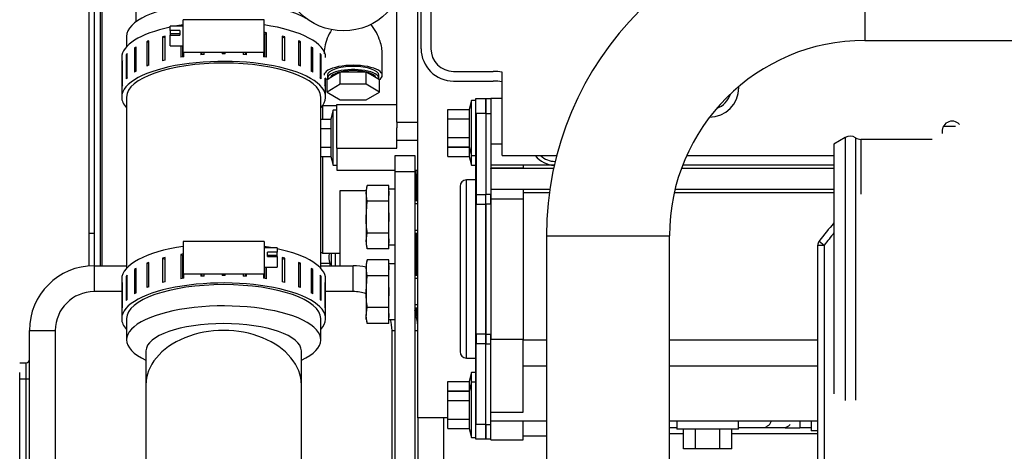
# Model space of a CAD drawing. Extents: x 0 to 501, y 0 to 283.
# Drawn here: x 48 to 78, y 47 to 60 of the extents above; entities that cross this region are included whole.
import ezdxf

# ---------------------------------------------------------------- set-up
doc = ezdxf.new("R2010")
doc.units = 0
doc.header["$LTSCALE"] = 10
for name, color, linetype in [('19410016.10_CARC', 7, 'CONTINUOUS'), ('19411009.1_CUERP', 7, 'CONTINUOUS'), ('19411009.2_ESCUA', 7, 'CONTINUOUS'), ('19611016_TUBO', 7, 'CONTINUOUS'), ('19613001_COLECTO', 7, 'CONTINUOUS'), ('40035056_MANGUIT', 7, 'CONTINUOUS'), ('54082050_ABRAZAD', 7, 'CONTINUOUS'), ('DIAMETROM10_DIN1', 7, 'CONTINUOUS'), ('DIN-933_M10_X_25', 7, 'CONTINUOUS'), ('EX.0526.4450.UA_', 7, 'CONTINUOUS')]:
    doc.layers.add(name, color=color, linetype=linetype)

msp = doc.modelspace()

# ---------------------------------------------------------------- linework, layer by layer
at = {"layer": '19410016.10_CARC', "color": 2, "linetype": 'Continuous'}
for p, q in [((72.4064, 43.2971), (72.4064, 53.3301)), ((72.4064, 53.3301), (72.6064, 53.3301)), ((72.447, 53.451), (72.6064, 53.3301)), ((72.6064, 53.3301), (72.6064, 43.2971))]:
    msp.add_line(p, q, dxfattribs=at)
for centre, radius, start, end in [((82.4064, 45.8971), 12.5, 139.46546, 142.82067), ((82.4064, 45.8971), 12.3, 140.5674, 142.82067), ((72.6064, 53.3301), 0.2, 142.82067, 180)]:
    msp.add_arc(centre, radius, start, end, dxfattribs=at)
at = {"layer": '19411009.1_CUERP', "color": 2, "linetype": 'Continuous'}
for p, q in [((50.0562, 52.6971), (50.0562, 51.8971)), ((50.0562, 52.6971), (51.0562, 52.6971)), ((57.0562, 52.6971), (58.0562, 52.6971)), ((58.0562, 51.8971), (58.0562, 52.6971)), ((50.9062, 51.8971), (50.0562, 51.8971)), ((58.0562, 51.8971), (57.2062, 51.8971)), ((48.0562, 50.6971), (48.8562, 50.6971)), ((48.0562, 43.4971), (48.0562, 50.6971)), ((48.8562, 50.6971), (48.8562, 43.4971)), ((59.2562, 50.6971), (59.3562, 50.6971)), ((59.2562, 43.4971), (59.2562, 50.6971)), ((59.9562, 50.6971), (60.0562, 50.6971)), ((51.6562, 50.0704), (51.6562, 49.0161)), ((56.4562, 49.0161), (56.4562, 50.0704)), ((47.7562, 49.6971), (47.9562, 49.6971)), ((47.9562, 49.1971), (47.9562, 49.6971)), ((47.7562, 49.1971), (47.7562, 49.3971)), ((47.9562, 49.1971), (47.7562, 49.1971)), ((47.7562, 32.6971), (47.7562, 49.1971)), ((48.0562, 49.1971), (47.9562, 49.1971)), ((47.9562, 32.6971), (47.9562, 49.1971)), ((51.6562, 49.0161), (51.6562, 43.1971)), ((56.4562, 43.1971), (56.4562, 49.0161)), ((60.0562, 47.9971), (60.0562, 43.4971))]:
    msp.add_line(p, q, dxfattribs=at)
for centre, radius, start, end in [((50.0562, 50.6971), 2, 90, 180), ((58.0562, 50.6971), 2, 78.46304, 90), ((50.0562, 50.6971), 1.2, 90, 180), ((58.0562, 50.6971), 1.2, 70.52878, 90), ((58.0562, 50.6971), 2, 0, 18.19487), ((58.0562, 50.6971), 1.2, 0, 16.45925), ((47.9562, 49.7971), 0.1, 270, 0)]:
    msp.add_arc(centre, radius, start, end, dxfattribs=at)
for centre, major_axis, ratio, start_param, end_param in [((54.0562, 50.0704), (-2.4, 0), 0.3492557, 3.1415927, 6.2831853), ((54.0562, 49.0161), (2.4, 0), 0.7006647, 0, 3.1415927)]:
    msp.add_ellipse(centre, major_axis=major_axis, ratio=ratio, start_param=start_param, end_param=end_param, dxfattribs=at)
at = {"layer": '19411009.2_ESCUA', "color": 2, "linetype": 'Continuous'}
for p, q in [((59.3562, 55.5971), (59.3562, 56.0971)), ((59.3562, 56.0971), (59.9562, 56.0971)), ((59.9562, 56.0971), (59.9562, 55.5971)), ((59.3562, 43.5971), (59.3562, 55.5971)), ((59.9562, 55.5971), (59.3562, 55.5971)), ((59.9562, 55.5971), (59.9562, 43.5971))]:
    msp.add_line(p, q, dxfattribs=at)
at = {"layer": '19611016_TUBO', "color": 2, "linetype": 'Continuous'}
for p, q in [((73.8562, 63.4524), (73.8562, 59.6524)), ((73.8562, 59.6524), (129.3562, 59.6524)), ((64.0264, 53.6227), (64.0264, 45.6227)), ((64.0264, 53.6227), (67.8264, 53.6227)), ((67.8264, 45.6227), (67.8264, 53.6227))]:
    msp.add_line(p, q, dxfattribs=at)
for radius in [9.8298, 6.0298]:
    msp.add_arc((73.8562, 53.6227), radius, 90, 180, dxfattribs=at)
at = {"layer": '19613001_COLECTO', "color": 2, "linetype": 'Continuous'}
for p, q in [((71.8562, 47.8971), (71.8562, 47.6922)), ((67.8264, 47.6971), (68.0562, 47.6971)), ((68.2557, 47.5041), (67.8264, 47.5041)), ((72.4064, 47.5041), (69.7568, 47.5041)), ((69.9562, 47.6971), (71.3317, 47.6971)), ((72.2062, 47.6922), (71.8562, 47.6922))]:
    msp.add_line(p, q, dxfattribs=at)
msp.add_arc((72.5338, 147.8136), 100.1237, 269.312083, 269.612224, dxfattribs=at)
for centre, end_param in [((70.6893, 47.9971), 4.3352943), ((71.3317, 47.9971), 3.9900681)]:
    msp.add_ellipse(centre, major_axis=(0, 0.3), ratio=1, start_param=3.1415927, end_param=end_param, dxfattribs=at)
at = {"layer": '40035056_MANGUIT', "color": 2, "linetype": 'Continuous'}
for p, q in [((51.0562, 59.7792), (51.0562, 59.4587)), ((51.0562, 57.9051), (51.0562, 52.6184)), ((57.0562, 52.6184), (57.0562, 57.9051)), ((51.0562, 51.0648), (51.0562, 50.4089)), ((57.0562, 50.4089), (57.0562, 51.0648))]:
    msp.add_line(p, q, dxfattribs=at)
for centre, start_param, end_param in [((54.0562, 59.7792), 3.6837801, 6.2831853), ((54.0562, 50.4089), 2.4980915, 6.2831853), ((54.0562, 50.4089), 0, 0.6435011)]:
    msp.add_ellipse(centre, major_axis=(-3, 0), ratio=0.3492557, start_param=start_param, end_param=end_param, dxfattribs=at)
at = {"layer": '54082050_ABRAZAD', "color": 2, "linetype": 'Continuous'}
for p, q in [((55.3062, 60.2886), (52.8062, 60.2886)), ((52.8062, 59.2886), (52.8062, 60.2886)), ((55.3062, 59.2886), (55.3062, 60.2886)), ((52.8062, 60.0886), (52.4062, 60.0886)), ((52.4062, 59.9603), (52.4062, 60.0886)), ((52.7062, 59.9603), (52.4062, 59.9603)), ((52.4062, 59.9603), (52.4062, 59.8608)), ((52.7062, 59.9603), (52.7062, 59.8198)), ((51.6821, 59.6121), (51.6821, 58.8624)), ((51.7491, 59.591), (51.6821, 59.6121)), ((51.7491, 58.8884), (51.7491, 59.638)), ((52.1645, 59.7686), (52.1645, 59.019)), ((52.2454, 59.7298), (52.1645, 59.7686)), ((52.2454, 59.0396), (52.2454, 59.7892)), ((52.4062, 59.8608), (52.4062, 59.8198)), ((52.7062, 59.8608), (52.4062, 59.8608)), ((52.4062, 59.8198), (52.7062, 59.8198)), ((52.4062, 59.4886), (52.4062, 59.8198)), ((55.3219, 59.8389), (55.3829, 59.8868)), ((55.3219, 59.8389), (55.3219, 59.1468)), ((55.3829, 59.1372), (55.3829, 59.8868)), ((55.8671, 59.7892), (55.8671, 59.0396)), ((55.8671, 59.7298), (55.948, 59.7686)), ((55.948, 59.019), (55.948, 59.7686)), ((56.3634, 59.638), (56.3634, 58.8884)), ((56.3634, 59.591), (56.4303, 59.6121)), ((56.4303, 58.8624), (56.4303, 59.6121)), ((51.3036, 59.4239), (51.3036, 58.6742)), ((51.3536, 59.4138), (51.3036, 59.4239)), ((51.3536, 58.7045), (51.3536, 59.4541)), ((52.4062, 59.4886), (52.8062, 59.4886)), ((52.7295, 59.4886), (52.7295, 59.1372)), ((52.7905, 59.1468), (52.7905, 59.4886)), ((56.7588, 59.4541), (56.7588, 58.7045)), ((56.7588, 59.4138), (56.8088, 59.4239)), ((56.8088, 58.6742), (56.8088, 59.4239)), ((50.9062, 59.1232), (50.9062, 57.9051)), ((50.9291, 58.2717), (50.9291, 59.0213)), ((51.0453, 59.2123), (51.0453, 58.4627)), ((51.0762, 59.2088), (51.0453, 59.2123)), ((51.0762, 58.4959), (51.0762, 59.2455)), ((52.8062, 59.2886), (55.3062, 59.2886)), ((52.8208, 59.1514), (52.8208, 59.2886)), ((53.3525, 59.2886), (53.3525, 59.2117)), ((53.3837, 59.2141), (53.3837, 59.2886)), ((53.4503, 59.219), (53.4503, 59.2886)), ((54.0062, 59.2886), (54.0062, 59.2394)), ((54.1062, 59.2394), (54.1062, 59.2886)), ((54.6621, 59.2886), (54.6621, 59.219)), ((54.7288, 59.2886), (54.7288, 59.2141)), ((54.76, 59.2117), (54.76, 59.2886)), ((55.2916, 59.2886), (55.2916, 59.1514)), ((57.0362, 59.2455), (57.0362, 58.4959)), ((57.0362, 59.2088), (57.0671, 59.2123)), ((57.0671, 58.4627), (57.0671, 59.2123)), ((50.9186, 58.9866), (50.9186, 58.237)), ((50.9291, 58.9862), (50.9186, 58.9866)), ((57.1938, 58.237), (57.1938, 58.4884)), ((57.2062, 57.9051), (57.2062, 58.4752)), ((55.3062, 53.4483), (52.8062, 53.4483)), ((52.8062, 53.4483), (52.8062, 52.4483)), ((55.3062, 53.4483), (55.3062, 52.4483)), ((55.7062, 53.2483), (55.3062, 53.2483)), ((55.7062, 53.2483), (55.7062, 53.12)), ((52.1645, 52.9283), (52.1645, 52.1787)), ((52.2454, 52.8895), (52.1645, 52.9283)), ((52.2454, 52.1993), (52.2454, 52.9489)), ((52.7295, 53.0465), (52.7295, 52.2969)), ((52.7905, 52.9986), (52.7295, 53.0465)), ((52.7905, 52.3065), (52.7905, 52.9986)), ((55.7062, 53.12), (55.4062, 53.12)), ((55.4062, 52.9795), (55.4062, 53.12)), ((55.4062, 53.0205), (55.7062, 53.0205)), ((55.4062, 52.9795), (55.7062, 52.9795)), ((55.7062, 53.0205), (55.7062, 53.12)), ((55.7062, 52.9795), (55.7062, 53.0205)), ((55.7062, 52.9795), (55.7062, 52.6483)), ((55.8671, 52.9489), (55.8671, 52.1993)), ((55.8671, 52.8895), (55.948, 52.9283)), ((55.948, 52.1787), (55.948, 52.9283)), ((51.3536, 51.8642), (51.3536, 52.6138)), ((51.6821, 52.7718), (51.6821, 52.0221)), ((51.7491, 52.7507), (51.6821, 52.7718)), ((51.7491, 52.0481), (51.7491, 52.7977)), ((55.3062, 52.6483), (55.7062, 52.6483)), ((55.3219, 52.6483), (55.3219, 52.3065)), ((55.3829, 52.2969), (55.3829, 52.6483)), ((56.3634, 52.7977), (56.3634, 52.0481)), ((56.3634, 52.7507), (56.4303, 52.7718)), ((56.4303, 52.0221), (56.4303, 52.7718)), ((56.7588, 52.6138), (56.7588, 51.8642)), ((51.0453, 52.372), (51.0453, 51.6224)), ((51.0762, 52.3685), (51.0453, 52.372)), ((51.0762, 51.6556), (51.0762, 52.4052)), ((51.3036, 52.5836), (51.3036, 51.8339)), ((51.3536, 52.5735), (51.3036, 52.5836)), ((52.8062, 52.4483), (55.3062, 52.4483)), ((52.8208, 52.3111), (52.8208, 52.4483)), ((53.3525, 52.4483), (53.3525, 52.3714)), ((53.3837, 52.3738), (53.3837, 52.4483)), ((53.4503, 52.3787), (53.4503, 52.4483)), ((54.0062, 52.4483), (54.0062, 52.3991)), ((54.1062, 52.3991), (54.1062, 52.4483)), ((54.6621, 52.4483), (54.6621, 52.3787)), ((54.7288, 52.4483), (54.7288, 52.3738)), ((54.76, 52.3714), (54.76, 52.4483)), ((55.2916, 52.4483), (55.2916, 52.3111)), ((56.7588, 52.5735), (56.8088, 52.5836)), ((56.8088, 51.8339), (56.8088, 52.5836)), ((57.0362, 52.4052), (57.0362, 51.6556)), ((57.0362, 52.3685), (57.0671, 52.372)), ((57.0671, 51.6224), (57.0671, 52.372)), ((50.9062, 52.2829), (50.9062, 51.0648)), ((50.9186, 52.1463), (50.9186, 51.3967)), ((50.9291, 52.1459), (50.9186, 52.1463)), ((50.9291, 51.4314), (50.9291, 52.181)), ((57.1833, 52.181), (57.1833, 51.4314)), ((57.1833, 52.1459), (57.1938, 52.1463)), ((57.1938, 51.3967), (57.1938, 52.1463)), ((57.2062, 51.0648), (57.2062, 52.2829))]:
    msp.add_line(p, q, dxfattribs=at)
for centre in [(54.0562, 50.2213), (54.0562, 43.381)]:
    msp.add_arc(centre, 9.0182, 89.68233, 90.31767, dxfattribs=at)
for centre, major_axis, start_param, end_param in [((54.0562, 59.1232), (-3.15, 0), 5.2637059, 6.2831853), ((54.0562, 59.1232), (-3.15, 0), -1.1627406, -1.0705858), ((54.0562, 59.1232), (-3.15, 0), 3.1415927, 4.3043333), ((54.0562, 58.889), (-3.15, 0), -0.748912, -0.7171646), ((54.0562, 58.889), (-3.15, 0), -0.9583515, -0.9266041), ((54.0562, 58.889), (3.15, 0), 1.1360436, 1.167791), ((54.0562, 58.889), (3, 0), 1.1352499, 1.1463746), ((54.0562, 58.889), (3.15, 0), 0.9266041, 0.9583515), ((54.0562, 58.889), (3.15, 0), 0.7171646, 0.748912), ((54.0562, 58.889), (-3.15, 0), -0.5394725, -0.5077251), ((54.0562, 58.889), (3.15, 0), 0.5077251, 0.5394725), ((54.0562, 57.9051), (-3.15, 0), 2.831748, 6.2831853), ((54.0562, 58.889), (-3.15, 0), -0.1205934, -0.0888461), ((54.0562, 58.889), (-3.15, 0), -0.3300329, -0.2982856), ((54.0562, 57.9051), (-3, 0), 3.1415927, 6.2831853), ((54.0562, 58.1394), (-3.15, 0), -0.9583515, -0.9266041), ((54.0562, 58.1394), (-3.15, 0), -1.167791, -1.1360436), ((54.0562, 58.1394), (-3.15, 0), -1.3772305, -1.3454831), ((54.0562, 58.1394), (3.15, 0), 1.3454831, 1.3772305), ((54.0562, 58.1394), (3.15, 0), 1.1360436, 1.167791), ((54.0562, 58.1394), (3.15, 0), 0.9266041, 0.9583515), ((54.0562, 58.889), (3.15, 0), 0.2982856, 0.3300329), ((54.0562, 58.1394), (-3.15, 0), -0.5394725, -0.5077251), ((54.0562, 58.1394), (-3.15, 0), -0.748912, -0.7171646), ((54.0562, 58.1394), (3.15, 0), 0.7171646, 0.748912), ((54.0562, 58.1394), (3.15, 0), 0.5077251, 0.5394725), ((54.0562, 58.1394), (-3.15, 0), -0.3300329, -0.2982856), ((54.0562, 58.1394), (3.15, 0), 0.2982856, 0.3300329), ((54.0562, 58.1394), (-3.15, 0), -0.1205934, -0.0888461), ((54.0562, 58.1394), (3.15, 0), 0.0888461, 0.1205934), ((54.0562, 57.9051), (-3.15, 0), 0, 0.3098446), ((54.0562, 52.2829), (-3.15, 0), 5.1204447, 6.2831853), ((54.0562, 52.2829), (-3.15, 0), 4.2121785, 4.3043333), ((54.0562, 52.2829), (-3.15, 0), 3.1415927, 4.161072), ((54.0562, 52.0487), (-3.15, 0), -0.9583515, -0.9266041), ((54.0562, 52.0487), (-3.15, 0), -1.167791, -1.1360436), ((54.0562, 52.0487), (-3, 0), -1.1463746, -1.1352499), ((54.0562, 52.0487), (3.15, 0), 0.9266041, 0.9583515), ((54.0562, 52.0487), (-3.15, 0), -0.5394725, -0.5077251), ((54.0562, 52.0487), (-3.15, 0), -0.748912, -0.7171646), ((54.0562, 52.0487), (3.15, 0), 0.7171646, 0.748912), ((54.0562, 52.0487), (3.15, 0), 0.5077251, 0.5394725), ((54.0562, 52.0487), (-3.15, 0), -0.3300329, -0.2982856), ((54.0562, 51.2991), (-3.15, 0), -1.167791, -1.1360436), ((54.0562, 51.2991), (-3.15, 0), -1.3772305, -1.3454831), ((54.0562, 51.2991), (3.15, 0), 1.3454831, 1.3772305), ((54.0562, 51.2991), (3.15, 0), 1.1360436, 1.167791), ((54.0562, 52.0487), (3.15, 0), 0.2982856, 0.3300329), ((54.0562, 51.0648), (-3.15, 0), 2.831748, 6.2831853), ((54.0562, 52.0487), (-3.15, 0), -0.1205934, -0.0888461), ((54.0562, 51.0648), (-3, 0), 3.1415927, 6.2831853), ((54.0562, 51.2991), (-3.15, 0), -0.748912, -0.7171646), ((54.0562, 51.2991), (-3.15, 0), -0.9583515, -0.9266041), ((54.0562, 51.2991), (3.15, 0), 0.9266041, 0.9583515), ((54.0562, 51.2991), (3.15, 0), 0.7171646, 0.748912), ((54.0562, 52.0487), (3.15, 0), 0.0888461, 0.1205934), ((54.0562, 51.2991), (-3.15, 0), -0.5394725, -0.5077251), ((54.0562, 51.2991), (3.15, 0), 0.5077251, 0.5394725), ((54.0562, 51.2991), (-3.15, 0), -0.1205934, -0.0888461), ((54.0562, 51.2991), (-3.15, 0), -0.3300329, -0.2982856), ((54.0562, 51.2991), (3.15, 0), 0.2982856, 0.3300329), ((54.0562, 51.2991), (3.15, 0), 0.0888461, 0.1205934), ((54.0562, 51.0648), (-3.15, 0), 0, 0.3098446)]:
    msp.add_ellipse(centre, major_axis=major_axis, ratio=0.3492557, start_param=start_param, end_param=end_param, dxfattribs=at)
at = {"layer": 'DIAMETROM10_DIN1', "color": 2, "linetype": 'Continuous'}
for p, q in [((59.3562, 55.0571), (59.1562, 55.0571)), ((59.1562, 54.9986), (59.1562, 54.8678)), ((59.1562, 54.3278), (59.1562, 54.0663)), ((59.1562, 53.5263), (59.1562, 53.3956)), ((59.1562, 53.3371), (59.3562, 53.3371)), ((59.3562, 52.7571), (59.1562, 52.7571)), ((59.1562, 52.6986), (59.1562, 52.5678)), ((59.1562, 52.0278), (59.1562, 51.7663)), ((59.1562, 51.2263), (59.1562, 51.0956)), ((59.1562, 51.0371), (59.3562, 51.0371))]:
    msp.add_line(p, q, dxfattribs=at)
at = {"layer": 'DIN-933_M10_X_25', "color": 2, "linetype": 'Continuous'}
for p, q in [((58.4914, 55.1786), (58.4562, 55.0471)), ((58.4562, 54.9332), (58.4914, 55.1786)), ((58.4562, 55.0471), (58.4562, 54.9332)), ((59.1562, 55.1786), (58.4914, 55.1786)), ((59.1562, 54.6878), (59.1562, 55.1786)), ((58.4914, 54.6878), (58.4562, 54.9332)), ((58.4562, 54.9332), (58.4562, 54.1971)), ((58.4562, 54.1971), (58.4914, 54.6878)), ((59.1562, 54.6878), (58.4914, 54.6878)), ((59.1562, 53.7063), (59.1562, 54.6878)), ((60.0562, 54.6971), (59.9562, 54.6971)), ((60.0562, 54.6051), (59.9562, 54.6051)), ((58.4562, 54.1971), (58.4562, 53.461)), ((58.4562, 53.461), (58.4914, 53.7063)), ((59.1562, 53.7063), (58.4914, 53.7063)), ((59.1562, 53.2156), (59.1562, 53.7063)), ((60.0562, 53.7891), (59.9562, 53.7891)), ((59.9562, 53.6971), (60.0562, 53.6971)), ((58.4914, 53.2156), (58.4562, 53.461)), ((58.4562, 53.461), (58.4562, 53.3471)), ((58.4562, 53.3471), (58.4914, 53.2156)), ((59.1562, 53.2156), (58.4914, 53.2156)), ((58.4914, 52.8786), (58.4562, 52.7471)), ((58.4562, 52.6332), (58.4914, 52.8786)), ((58.4562, 52.7471), (58.4562, 52.6332)), ((58.4914, 52.3878), (58.4562, 52.6332)), ((58.4562, 52.6332), (58.4562, 51.8971)), ((59.1562, 52.8786), (58.4914, 52.8786)), ((59.1562, 52.3878), (59.1562, 52.8786)), ((58.4562, 51.8971), (58.4914, 52.3878)), ((59.1562, 52.3878), (58.4914, 52.3878)), ((59.1562, 51.4063), (59.1562, 52.3878)), ((60.0562, 52.3971), (59.9562, 52.3971)), ((60.0562, 52.3051), (59.9562, 52.3051)), ((58.4562, 51.8971), (58.4562, 51.161)), ((58.4562, 51.161), (58.4914, 51.4063)), ((59.1562, 51.4063), (58.4914, 51.4063)), ((59.1562, 50.9156), (59.1562, 51.4063)), ((60.0562, 51.4891), (59.9562, 51.4891)), ((59.9562, 51.3971), (60.0562, 51.3971)), ((58.4914, 50.9156), (58.4562, 51.161)), ((58.4562, 51.0471), (58.4562, 51.161)), ((58.4562, 51.0471), (58.4914, 50.9156)), ((59.1562, 50.9156), (58.4914, 50.9156))]:
    msp.add_line(p, q, dxfattribs=at)
for points in [[(58.4914, 53.7063), (58.4805, 53.7879), (58.4716, 53.8699), (58.4594, 54.0336), (58.4562, 54.1154), (58.4562, 54.1971)], [(58.4914, 51.4063), (58.4805, 51.4879), (58.4716, 51.5699), (58.4594, 51.7336), (58.4562, 51.8154), (58.4562, 51.8971)]]:
    msp.add_open_spline(points, degree=3, knots=[0, 0, 0, 0, 0.5, 0.5, 1, 1, 1, 1], dxfattribs=at)
at = {"layer": 'EX.0526.4450.UA_', "color": 2, "linetype": 'Continuous'}
for p, q in [((60.0562, 47.9971), (60.0562, 71.403)), ((60.1562, 59.3971), (60.1562, 65.0291)), ((60.4562, 65.0291), (60.4562, 59.3971)), ((49.9062, 52.6914), (49.9062, 63.7493)), ((51.3562, 60.2359), (51.3562, 63.4522)), ((50.2912, 62.4156), (50.2912, 52.6971)), ((50.2457, 62.0419), (50.2457, 52.6971)), ((50.0562, 62.0224), (50.0562, 52.6971)), ((59.4062, 57.1305), (59.4062, 60.905)), ((58.9562, 58.5764), (58.9562, 59.2382)), ((61.1562, 58.6971), (62.382, 58.6971)), ((57.45, 58.5551), (57.2479, 58.4354)), ((57.2479, 58.0596), (57.2479, 58.4354)), ((57.2612, 58.5764), (57.2612, 58.4824)), ((57.6521, 58.6749), (57.45, 58.5551)), ((57.6521, 58.299), (57.6521, 58.6749)), ((58.0562, 58.6749), (57.6521, 58.6749)), ((58.4604, 58.6749), (58.0562, 58.6749)), ((58.4604, 58.299), (58.4604, 58.6749)), ((58.6624, 58.5551), (58.4604, 58.6749)), ((58.8645, 58.4354), (58.6624, 58.5551)), ((58.8512, 58.4824), (58.8512, 58.5764)), ((58.8645, 58.0596), (58.8645, 58.4354)), ((61.1562, 58.3971), (62.382, 58.3971)), ((62.6562, 56.0971), (62.6562, 58.6748)), ((57.6521, 58.299), (57.2479, 58.0596)), ((58.4604, 58.299), (57.6521, 58.299)), ((58.8645, 58.0596), (58.4604, 58.299)), ((57.2479, 58.0596), (57.6521, 57.8201)), ((57.6521, 57.8201), (58.4604, 57.8201)), ((58.4604, 57.8201), (58.8645, 58.0596)), ((61.7112, 57.7971), (61.6382, 57.5244)), ((61.8312, 57.7971), (61.7112, 57.7971)), ((61.7112, 56.0971), (61.7112, 57.7971)), ((62.1562, 57.8471), (61.8312, 57.8471)), ((61.8312, 57.8471), (61.8312, 56.3573)), ((62.1562, 57.8471), (62.1562, 57.395)), ((62.3062, 57.8471), (62.1562, 57.8471)), ((62.1562, 57.3976), (62.1562, 57.8471)), ((62.3062, 57.873), (62.6562, 57.873)), ((62.3062, 57.873), (62.3062, 56.4471)), ((57.1062, 57.6301), (57.1062, 57.2244)), ((57.1184, 57.6471), (57.5562, 57.6471)), ((57.4362, 57.4971), (57.3632, 57.2244)), ((57.5562, 57.4971), (57.4362, 57.4971)), ((57.4362, 55.7971), (57.4362, 57.4971)), ((57.5562, 56.3215), (57.5562, 57.6712)), ((57.5562, 57.6712), (59.4062, 57.6712)), ((60.9812, 57.2357), (60.9812, 57.5244)), ((60.9812, 57.5244), (61.6382, 57.5244)), ((61.6382, 57.5244), (61.6382, 57.2357)), ((57.0562, 57.2244), (57.3632, 57.2244)), ((57.3632, 57.2244), (57.3632, 56.9357)), ((60.9812, 56.6584), (60.9812, 57.2357)), ((60.9812, 57.2357), (61.6382, 57.2357)), ((61.6382, 57.2357), (61.6382, 56.6584)), ((62.1562, 57.395), (61.8562, 57.395)), ((61.8562, 57.395), (61.8562, 54.8858)), ((62.1562, 57.3976), (62.1562, 54.9064)), ((62.1562, 57.3976), (62.3062, 57.3976)), ((62.3062, 57.3976), (62.3062, 56.4471)), ((57.0562, 56.9357), (57.3632, 56.9357)), ((57.3632, 56.9357), (57.3632, 56.3584)), ((59.4062, 57.1305), (60.0562, 57.1305)), ((59.4062, 57.1305), (59.4062, 56.9493)), ((59.4062, 56.3215), (59.4062, 56.9493)), ((76.6583, 56.9971), (76.2821, 56.9971)), ((76.655, 56.9953), (76.6562, 56.9971)), ((59.4062, 56.5773), (60.0562, 56.5773)), ((60.9812, 56.3697), (60.9812, 56.6584)), ((60.9812, 56.6584), (61.6382, 56.6584)), ((61.6382, 56.6584), (61.6382, 56.3697)), ((73.2562, 56.6569), (72.9062, 56.4548)), ((73.2562, 56.6569), (73.2562, 48.5373)), ((73.572, 56.6471), (73.572, 48.5471)), ((75.9442, 56.5971), (73.7379, 56.5971)), ((73.7379, 56.5971), (73.7379, 54.903)), ((57.0562, 56.3584), (57.3632, 56.3584)), ((57.3632, 56.3584), (57.3632, 56.0697)), ((57.5562, 56.3215), (57.5562, 55.6471)), ((57.5562, 56.3215), (59.4062, 56.3215)), ((60.9812, 56.3697), (61.6382, 56.3697)), ((60.9812, 56.3584), (60.9812, 56.3697)), ((60.9812, 56.0697), (60.9812, 56.3584)), ((60.9812, 56.3584), (61.6382, 56.3584)), ((61.6382, 56.3697), (61.7112, 56.0971)), ((61.6382, 56.3584), (61.6382, 56.0697)), ((61.8562, 56.3573), (61.8312, 56.3573)), ((61.8312, 56.3573), (61.8312, 55.494)), ((62.3062, 56.4471), (62.3062, 55.8026)), ((62.6562, 56.4471), (62.3062, 56.4471)), ((72.9062, 56.4548), (72.9062, 48.7393)), ((57.0562, 56.0697), (57.3632, 56.0697)), ((57.1062, 56.0697), (57.1062, 53.0716)), ((57.3632, 56.0697), (57.4362, 55.7971)), ((60.9812, 56.0697), (61.6382, 56.0697)), ((61.6382, 56.0697), (61.7112, 55.7971)), ((61.7112, 56.0971), (61.8312, 56.0971)), ((61.7112, 55.7971), (61.7112, 56.0971)), ((62.6562, 56.0971), (64.343, 56.0971)), ((68.3575, 56.0971), (72.9062, 56.0971)), ((57.4362, 55.7971), (57.5562, 55.7971)), ((61.7112, 55.7971), (61.8312, 55.7971)), ((62.3062, 55.8048), (62.3062, 55.6971)), ((63.3062, 55.8026), (62.3062, 55.8026)), ((62.3062, 55.6971), (62.3062, 55.708)), ((63.3062, 55.708), (62.3062, 55.708)), ((62.3062, 55.6971), (62.3062, 55.0471)), ((64.2478, 55.6971), (62.3062, 55.6971)), ((63.3062, 55.8026), (63.3062, 55.708)), ((64.27, 55.7971), (63.3062, 55.7971)), ((72.9062, 55.6971), (68.1945, 55.6971)), ((72.9062, 55.7971), (68.2321, 55.7971)), ((57.5562, 55.6471), (59.3562, 55.6471)), ((59.9562, 55.6471), (60.0562, 55.6471)), ((60.0062, 55.0173), (60.0062, 55.6471)), ((60.0062, 55.5203), (60.0062, 54.6971)), ((60.0062, 55.5203), (60.0562, 55.5203)), ((61.8562, 55.494), (61.8312, 55.494)), ((61.8312, 55.494), (61.8312, 54.0979)), ((61.3562, 55.1471), (61.3562, 50.0471)), ((61.8312, 55.3471), (61.5562, 55.3471)), ((61.5562, 49.8471), (61.5562, 55.3471)), ((64.1302, 55.0471), (62.3062, 55.0471)), ((62.3062, 55.0471), (62.3062, 54.9064)), ((63.3062, 55.0471), (63.3062, 54.7634)), ((72.9062, 55.0471), (67.9971, 55.0471)), ((57.6562, 55.0173), (58.4562, 55.0173)), ((57.6562, 52.6971), (57.6562, 55.0173)), ((59.9562, 55.0173), (60.0062, 55.0173)), ((60.0062, 55.0173), (60.0062, 54.6971)), ((62.1562, 54.8858), (61.8562, 54.8858)), ((61.8562, 54.8858), (61.8562, 54.5872)), ((62.1562, 54.6061), (62.1562, 54.9064)), ((62.1562, 54.9064), (62.3062, 54.9064)), ((62.3062, 54.9064), (62.3062, 54.7634)), ((62.3062, 54.6061), (62.3062, 54.9064)), ((62.3062, 54.7634), (63.3062, 54.7634)), ((62.3062, 54.7634), (62.3062, 50.4308)), ((64.1161, 54.9471), (63.3062, 54.9471)), ((63.3062, 54.7634), (63.3062, 50.4308)), ((72.9062, 54.9471), (67.9737, 54.9471)), ((62.1562, 54.5872), (61.8562, 54.5872)), ((61.8562, 50.588), (61.8562, 54.5872)), ((62.1562, 54.6061), (62.1562, 54.5872)), ((62.1562, 54.6061), (62.1562, 50.588)), ((62.1562, 54.6061), (62.3062, 54.6061)), ((62.1562, 50.588), (62.1562, 54.5872)), ((62.3062, 54.6061), (62.3062, 50.588)), ((61.8562, 54.0979), (61.8312, 54.0979)), ((61.8312, 54.0979), (61.8312, 51.0962)), ((49.9062, 53.6971), (50.0562, 53.6971)), ((60.0062, 53.6971), (60.0062, 52.3971)), ((60.0062, 53.6971), (60.0062, 52.3971)), ((57.1062, 53.0927), (57.0562, 53.0927)), ((57.6562, 53.0716), (57.1062, 53.0716)), ((57.3862, 52.6971), (57.3862, 53.0716)), ((57.5062, 52.6971), (57.5062, 53.0716)), ((57.0562, 52.7724), (57.3364, 52.7724)), ((60.0062, 51.3971), (60.0062, 51.1415)), ((60.0062, 51.3971), (60.0062, 51.1415)), ((61.8562, 51.0962), (61.8312, 51.0962)), ((61.8312, 51.0962), (61.8312, 49.7002)), ((62.1562, 50.588), (61.8562, 50.588)), ((61.8562, 50.588), (61.8562, 50.2877)), ((62.1562, 50.588), (62.1562, 50.2877)), ((62.1562, 50.2877), (62.1562, 50.588)), ((62.1562, 50.588), (62.3062, 50.588)), ((62.3062, 50.2877), (62.3062, 50.588)), ((62.1562, 50.2877), (61.8562, 50.2877)), ((61.8562, 47.7966), (61.8562, 50.2877)), ((62.1562, 47.7966), (62.1562, 50.2877)), ((62.1562, 47.7966), (62.1562, 50.2877)), ((62.1562, 50.2877), (62.3062, 50.2877)), ((62.3062, 50.4308), (63.3062, 50.4308)), ((62.3062, 50.2877), (62.3062, 50.4308)), ((62.3062, 48.1786), (62.3062, 50.2877)), ((63.3062, 48.1791), (63.3062, 50.4308)), ((64.0264, 50.3971), (63.3062, 50.3971)), ((72.4064, 50.3971), (67.8264, 50.3971)), ((61.5562, 49.8471), (61.8312, 49.8471)), ((61.8562, 49.7002), (61.8312, 49.7002)), ((61.8312, 49.7002), (61.8312, 48.8369)), ((64.0264, 49.5971), (63.3062, 49.5971)), ((72.4064, 49.5971), (67.8264, 49.5971)), ((61.7112, 49.3971), (61.6382, 49.1244)), ((61.8312, 49.3971), (61.7112, 49.3971)), ((61.7112, 49.0971), (61.7112, 49.3971)), ((60.9812, 48.8357), (60.9812, 49.1244)), ((60.9812, 49.1244), (61.6382, 49.1244)), ((61.6382, 49.1244), (61.6382, 48.8357)), ((61.7112, 49.0971), (61.6382, 48.8244)), ((61.8312, 49.0971), (61.7112, 49.0971)), ((61.7112, 47.3971), (61.7112, 49.0971)), ((60.9812, 48.8244), (60.9812, 48.8357)), ((60.9812, 48.8357), (61.6382, 48.8357)), ((60.9812, 48.5357), (60.9812, 48.8244)), ((60.9812, 48.8244), (61.6382, 48.8244)), ((61.6382, 48.8244), (61.6382, 48.5357)), ((61.8562, 48.8369), (61.8312, 48.8369)), ((61.8312, 48.8369), (61.8312, 47.3471)), ((60.9812, 47.9584), (60.9812, 48.5357)), ((60.9812, 48.5357), (61.6382, 48.5357)), ((61.6382, 48.5357), (61.6382, 47.9584)), ((62.3062, 47.8971), (62.3062, 48.1791)), ((62.3062, 48.1791), (63.3062, 48.1791)), ((60.9812, 47.9971), (60.0562, 47.9971)), ((60.8562, 46.5446), (60.8562, 47.9971)), ((60.9812, 47.6697), (60.9812, 47.9584)), ((60.9812, 47.9584), (61.6382, 47.9584)), ((61.6382, 47.9584), (61.6382, 47.6697)), ((62.1562, 47.7966), (61.8562, 47.7966)), ((62.1562, 47.7966), (62.1562, 47.3471)), ((62.1562, 47.3471), (62.1562, 47.7966)), ((62.1562, 47.7966), (62.3062, 47.7966)), ((62.3062, 47.3212), (62.3062, 47.8971)), ((64.0264, 47.8971), (62.3062, 47.8971)), ((62.3062, 47.7966), (62.3062, 47.8971)), ((63.3062, 47.3212), (63.3062, 47.8971)), ((72.4064, 47.8971), (67.8264, 47.8971)), ((68.0562, 47.8971), (68.0562, 47.6471)), ((69.9562, 47.6471), (69.9562, 47.8971)), ((72.2062, 47.8971), (72.2062, 47.5971)), ((60.9812, 47.6697), (61.6382, 47.6697)), ((61.6382, 47.6697), (61.7112, 47.3971)), ((63.3062, 47.4471), (64.0264, 47.4471)), ((69.9562, 47.6471), (68.0562, 47.6471)), ((68.2557, 47.0471), (68.2557, 47.6471)), ((68.6309, 47.0471), (68.6309, 47.6471)), ((69.3815, 47.0471), (69.3815, 47.6471)), ((69.7568, 47.0471), (69.7568, 47.6471)), ((72.4064, 47.5971), (72.2062, 47.5971)), ((61.7112, 47.3971), (61.8312, 47.3971)), ((61.8312, 47.3471), (62.1562, 47.3471)), ((62.1562, 47.3471), (62.3062, 47.3471)), ((62.3062, 47.3212), (63.3062, 47.3212)), ((68.6309, 47.0471), (68.2557, 47.0471)), ((69.3815, 47.0471), (68.6309, 47.0471)), ((69.7568, 47.0471), (69.3815, 47.0471))]:
    msp.add_line(p, q, dxfattribs=at)
msp.add_circle((57.7562, 61.8471), 1.9, dxfattribs=at)
for centre, radius, start, end in [((61.1562, 59.3971), 1, 180, 270), ((61.1562, 59.3971), 0.7, 180, 270), ((62.382, 56.9971), 1.7, 80.7183, 90), ((62.382, 56.9971), 1.4, 78.70559, 90), ((69.0562, 58.1971), 0.91, 270, 0), ((69.0562, 58.1971), 0.91, 0, 2.03347), ((69.0562, 58.1971), 0.68, 289.867, 342.89018), ((76.5562, 56.8471), 0.3125, 43.24395, 192.98393), ((73.4062, 56.3971), 0.3, 56.44269, 120), ((73.7379, 56.8971), 0.3, 236.44269, 270), ((64.3062, 56.5971), 0.8, 218.68219, 267.41534), ((64.3062, 56.5971), 0.68, 227.33207, 269.30585), ((61.5562, 55.1471), 0.2, 90, 180), ((57.8448, 52.96), 0.542, 168.05723, 200.25616), ((61.5562, 50.0471), 0.2, 180, 270)]:
    msp.add_arc(centre, radius, start, end, dxfattribs=at)
for centre, major_axis, start_param, end_param in [((58.0562, 58.5764), (0.9, 0), 0, 3.1415927), ((58.0562, 58.5764), (-0.795, 0), 3.1415927, 6.2831853), ((58.0562, 58.4824), (-0.795, 0), 3.0119278, 6.2831853), ((58.0562, 58.4824), (0.7, 0), 0.0768947, 3.064698), ((58.0562, 58.5764), (0.9, 0), 3.3877191, 3.6078366), ((58.0562, 58.4824), (-0.795, 0), 0, 0.1296648), ((58.0562, 58.5764), (0.9, 0), 5.8169413, 6.2831853)]:
    msp.add_ellipse(centre, major_axis=major_axis, ratio=0.3420201, start_param=start_param, end_param=end_param, dxfattribs=at)
for points, knots in [([(57.3886, 59.983), (57.3363, 59.8972), (57.293, 59.8093), (57.2223, 59.6307), (57.195, 59.5392), (57.1639, 59.3777), (57.1563, 59.3064), (57.1562, 59.236)], [0, 0, 0, 0, 0.0625, 0.0625, 0.125, 0.125, 0.17573093, 0.17573093, 0.17573093, 0.17573093]), ([(58.9562, 59.2359), (58.9561, 59.3639), (58.931, 59.4974), (58.8287, 59.8088), (58.7363, 59.9887), (58.6082, 60.1488)], [0.78385449, 0.78385449, 0.78385449, 0.78385449, 0.875, 0.875, 1, 1, 1, 1])]:
    msp.add_open_spline(points, degree=3, knots=knots, dxfattribs=at)
msp.add_open_spline([(57.3364, 52.7724), (57.3323, 52.7475), (57.3284, 52.7226), (57.325, 52.6977)], degree=3, dxfattribs=at)

doc.saveas('drawing.dxf')
